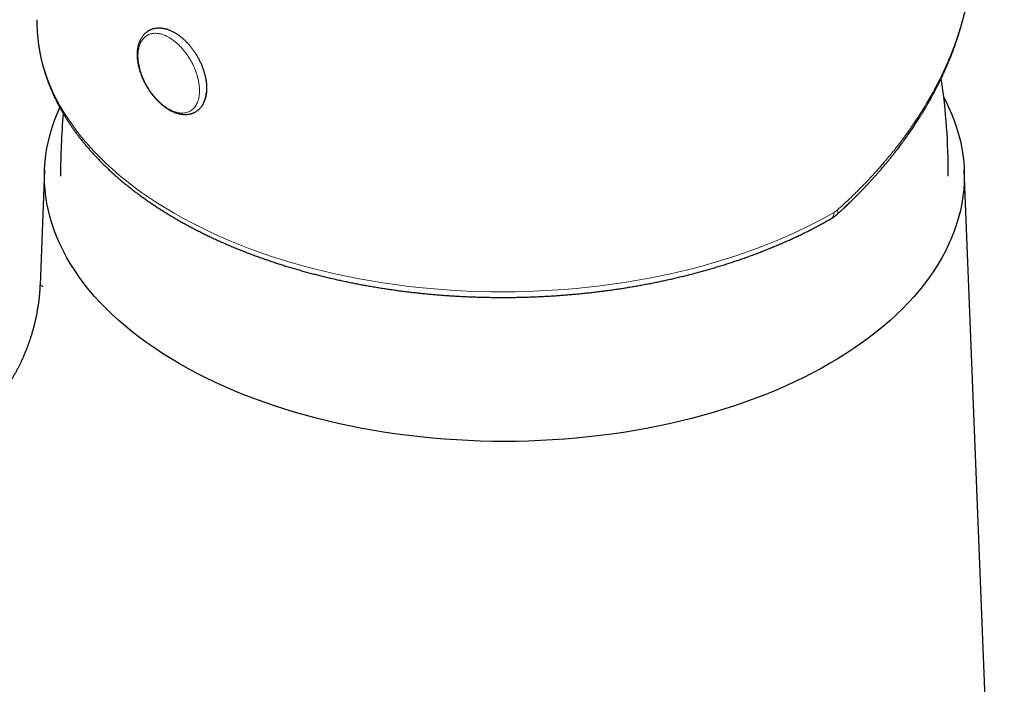
# Model space of a CAD drawing. Units: millimetres. Extents: x 8 to 767, y 12 to 516.
# Drawn here: x 691 to 752, y 188 to 229 of the extents above; entities that cross this region are included whole.
import ezdxf

# ---------------------------------------------------------------- set-up
doc = ezdxf.new("R2010")
doc.units = ezdxf.units.MM

msp = doc.modelspace()

# ---------------------------------------------------------------- linework, layer by layer
at = {"color": 7, "linetype": 'Continuous', "lineweight": 30}
for p, q in [((702.387, 224.134), (702.395, 224.135)), ((692.449, 219.785), (692.165, 212.639)), ((751.919, 157.312), (749.434, 219.785)), ((692.165, 212.639), (692.165, 212.64))]:
    msp.add_line(p, q, dxfattribs=at)
at = {"color": 8, "linetype": 'Continuous', "lineweight": 0, "flags": 128}
for points in [[(691.974, 229.077), (691.973, 228.906), (691.987, 228.467), (692.02, 228.028), (692.072, 227.59), (692.145, 227.154), (692.237, 226.718), (692.348, 226.284), (692.479, 225.852), (692.629, 225.422), (692.798, 224.995), (692.986, 224.57), (693.194, 224.149), (693.42, 223.73), (693.665, 223.316), (693.928, 222.905), (694.21, 222.499), (694.51, 222.097), (694.828, 221.699), (695.163, 221.307), (695.516, 220.92), (695.887, 220.539), (696.274, 220.163), (696.678, 219.794), (697.099, 219.43), (697.535, 219.074), (697.988, 218.724), (698.456, 218.381), (698.94, 218.045), (699.439, 217.717), (699.952, 217.397), (700.479, 217.084), (701.02, 216.78), (701.575, 216.484), (702.143, 216.196), (702.724, 215.917), (703.317, 215.647), (703.922, 215.387), (704.539, 215.135), (705.167, 214.893), (705.806, 214.661), (706.455, 214.438), (707.113, 214.225), (707.782, 214.023), (708.459, 213.83), (709.144, 213.648), (709.838, 213.477), (710.539, 213.316), (711.248, 213.165), (711.963, 213.026), (712.684, 212.897), (713.411, 212.779), (714.142, 212.673), (714.879, 212.577), (715.62, 212.493), (716.364, 212.42), (717.112, 212.358), (717.862, 212.308), (718.614, 212.268), (719.368, 212.241), (720.123, 212.224), (720.879, 212.22), (721.634, 212.226), (722.39, 212.244), (723.144, 212.274), (723.897, 212.314), (724.648, 212.367), (725.396, 212.43), (726.142, 212.505), (726.884, 212.591), (727.622, 212.688), (728.356, 212.796), (729.084, 212.916), (729.807, 213.046), (730.525, 213.187), (731.235, 213.339), (731.939, 213.502), (732.636, 213.675), (733.324, 213.859), (734.005, 214.053), (734.676, 214.257), (735.338, 214.471), (735.991, 214.695), (736.633, 214.929), (737.265, 215.172), (737.886, 215.425), (738.495, 215.687), (739.093, 215.958), (739.678, 216.239), (740.25, 216.527), (740.81, 216.825), (741.356, 217.13)], [(700.16, 227.975), (700.237, 227.929), (700.313, 227.879), (700.389, 227.827), (700.464, 227.771), (700.539, 227.712), (700.613, 227.649), (700.687, 227.584), (700.76, 227.516), (700.831, 227.444), (700.902, 227.371), (700.972, 227.294), (701.04, 227.216), (701.106, 227.134), (701.171, 227.051), (701.235, 226.966), (701.297, 226.878), (701.356, 226.789), (701.414, 226.699), (701.47, 226.606), (701.524, 226.513), (701.576, 226.418), (701.625, 226.322), (701.672, 226.225), (701.716, 226.128), (701.758, 226.03), (701.797, 225.931), (701.834, 225.832), (701.868, 225.733), (701.899, 225.635), (701.928, 225.536), (701.953, 225.438), (701.976, 225.34), (701.996, 225.243), (702.012, 225.147), (702.026, 225.051), (702.037, 224.957), (702.045, 224.864), (702.049, 224.773), (702.051, 224.683), (702.049, 224.595), (702.045, 224.509), (702.037, 224.425), (702.027, 224.343), (702.013, 224.263), (701.997, 224.185), (701.977, 224.111), (701.955, 224.038), (701.929, 223.969), (701.901, 223.902), (701.87, 223.839), (701.836, 223.778), (701.8, 223.721), (701.76, 223.667), (701.719, 223.616), (701.674, 223.569), (701.628, 223.525), (701.578, 223.485), (701.527, 223.448), (701.473, 223.415), (701.418, 223.386), (701.36, 223.361), (701.3, 223.339), (701.238, 223.322), (701.175, 223.308), (701.11, 223.298), (701.043, 223.293), (700.975, 223.291), (700.906, 223.293), (700.836, 223.299), (700.764, 223.309), (700.691, 223.323), (700.618, 223.341), (700.543, 223.363), (700.468, 223.388), (700.393, 223.418), (700.317, 223.451), (700.241, 223.488), (700.165, 223.528), (700.088, 223.572), (700.012, 223.62), (699.936, 223.671), (699.86, 223.725), (699.785, 223.783), (699.71, 223.844), (699.636, 223.907), (699.563, 223.974), (699.491, 224.044), (699.42, 224.116), (699.35, 224.191), (699.281, 224.269), (699.214, 224.349), (699.148, 224.431), (699.083, 224.516), (699.021, 224.602), (698.96, 224.69), (698.901, 224.78), (698.844, 224.872), (698.789, 224.965), (698.737, 225.059), (698.686, 225.154), (698.638, 225.251), (698.592, 225.348), (698.549, 225.446), (698.509, 225.544), (698.471, 225.643), (698.435, 225.741), (698.403, 225.84), (698.373, 225.939), (698.346, 226.038), (698.322, 226.136), (698.301, 226.233), (698.282, 226.33), (698.267, 226.425), (698.255, 226.52), (698.246, 226.614), (698.239, 226.706), (698.236, 226.796), (698.236, 226.885), (698.239, 226.973), (698.245, 227.058), (698.254, 227.141), (698.266, 227.222), (698.281, 227.301), (698.299, 227.377), (698.32, 227.45), (698.344, 227.521), (698.371, 227.589), (698.401, 227.654), (698.433, 227.716), (698.469, 227.775), (698.506, 227.831), (698.547, 227.883), (698.59, 227.933), (698.635, 227.978), (698.683, 228.02), (698.734, 228.058), (698.786, 228.093), (698.841, 228.124), (698.898, 228.151), (698.957, 228.175), (699.017, 228.194), (699.08, 228.21), (699.144, 228.221), (699.21, 228.229), (699.277, 228.233), (699.346, 228.233), (699.416, 228.229), (699.487, 228.221), (699.559, 228.209), (699.632, 228.193), (699.706, 228.173), (699.781, 228.149), (699.856, 228.122), (699.932, 228.091), (700.008, 228.056), (700.084, 228.017), (700.16, 227.975)]]:
    msp.add_lwpolyline(points, dxfattribs=at)
at = {"color": 7, "linetype": 'Continuous', "lineweight": 30, "flags": 128}
msp.add_lwpolyline([(748.171, 224.265), (748.268, 224.08), (748.47, 223.665), (748.654, 223.248), (748.819, 222.828), (748.964, 222.405), (749.09, 221.981), (749.198, 221.555), (749.285, 221.127), (749.353, 220.698), (749.402, 220.268), (749.432, 219.838), (749.441, 219.407), (749.432, 218.976), (749.402, 218.546), (749.353, 218.116), (749.285, 217.687), (749.198, 217.26), (749.09, 216.833), (748.964, 216.409), (748.819, 215.986), (748.654, 215.566), (748.47, 215.149), (748.268, 214.734), (748.046, 214.323), (747.807, 213.915), (747.548, 213.511), (747.272, 213.111), (746.977, 212.715), (746.665, 212.324), (746.335, 211.938), (745.988, 211.557), (745.623, 211.181), (745.242, 210.811), (744.843, 210.446), (744.429, 210.088), (743.998, 209.737), (743.552, 209.391), (743.09, 209.053), (742.613, 208.722), (742.121, 208.398), (741.615, 208.082), (741.094, 207.773), (740.56, 207.473), (740.012, 207.18), (739.451, 206.896), (738.877, 206.621), (738.291, 206.354), (737.693, 206.097), (737.084, 205.848), (736.464, 205.609), (735.833, 205.379), (735.191, 205.159), (734.541, 204.948), (733.88, 204.748), (733.211, 204.557), (732.533, 204.377), (731.848, 204.207), (731.155, 204.047), (730.455, 203.898), (729.749, 203.76), (729.036, 203.632), (728.318, 203.515), (727.595, 203.409), (726.867, 203.314), (726.135, 203.23), (725.4, 203.157), (724.662, 203.095), (723.921, 203.045), (723.178, 203.005), (722.433, 202.977), (721.688, 202.96), (720.942, 202.955), (720.196, 202.96), (719.45, 202.977), (718.706, 203.005), (717.963, 203.045), (717.222, 203.095), (716.483, 203.157), (715.748, 203.23), (715.016, 203.314), (714.288, 203.409), (713.565, 203.515), (712.847, 203.632), (712.135, 203.76), (711.428, 203.898), (710.728, 204.047), (710.035, 204.207), (709.35, 204.377), (708.672, 204.557), (708.003, 204.748), (707.343, 204.948), (706.692, 205.159), (706.051, 205.379), (705.42, 205.609), (704.799, 205.848), (704.19, 206.097), (703.592, 206.354), (703.006, 206.621), (702.433, 206.896), (701.872, 207.18), (701.324, 207.473), (700.789, 207.773), (700.269, 208.082), (699.762, 208.398), (699.27, 208.722), (698.793, 209.053), (698.331, 209.391), (697.885, 209.737), (697.454, 210.088), (697.04, 210.446), (696.642, 210.811), (696.26, 211.181), (695.896, 211.557), (695.548, 211.938), (695.218, 212.324), (694.906, 212.715), (694.611, 213.111), (694.335, 213.511), (694.077, 213.915), (693.837, 214.323), (693.615, 214.734), (693.413, 215.149), (693.229, 215.566), (693.065, 215.986), (692.919, 216.409), (692.793, 216.833), (692.686, 217.26), (692.598, 217.687), (692.53, 218.116), (692.481, 218.546), (692.452, 218.976), (692.442, 219.407), (692.452, 219.838), (692.481, 220.268), (692.53, 220.698), (692.598, 221.127), (692.686, 221.555), (692.793, 221.981), (692.919, 222.405), (693.065, 222.828), (693.229, 223.248), (693.396, 223.628)], dxfattribs=at)
at = {"color": 7, "linetype": 'Continuous', "lineweight": 30}
for centre, radius, start, end in [((708.892, 219.623), 39.55, 359.66126, 8.46286), ((733.307, 219.618), 39.866, 174.76041, 180.32811)]:
    msp.add_arc(centre, radius, start, end, dxfattribs=at)
for points, knots in [([(671.974, 228.106), (672.09, 228.138), (672.32, 228.202), (672.66, 228.296), (672.991, 228.388), (673.312, 228.476), (673.6, 228.555), (673.857, 228.626), (674.083, 228.688), (674.301, 228.748), (674.512, 228.805), (674.721, 228.862), (674.928, 228.918), (675.133, 228.974), (675.327, 229.026), (675.511, 229.076), (675.685, 229.123), (675.849, 229.167), (676.002, 229.208), (676.145, 229.246), (676.278, 229.282), (676.401, 229.315), (676.514, 229.345), (676.616, 229.373), (676.709, 229.397), (676.792, 229.419), (676.863, 229.438), (676.924, 229.454), (676.974, 229.468), (677.019, 229.48), (677.061, 229.491), (677.102, 229.502), (677.149, 229.514), (677.202, 229.528), (677.262, 229.544), (677.326, 229.561), (677.392, 229.578), (677.462, 229.597), (677.536, 229.616), (677.616, 229.638), (677.715, 229.664), (677.832, 229.695), (677.971, 229.731), (678.122, 229.771), (678.286, 229.813), (678.459, 229.859), (678.638, 229.905), (678.865, 229.965), (679.137, 230.035), (679.451, 230.116), (679.784, 230.202), (680.136, 230.292), (680.504, 230.386), (680.814, 230.465), (681.067, 230.529), (681.265, 230.58), (681.457, 230.628), (681.64, 230.674), (681.813, 230.718), (681.977, 230.759), (682.131, 230.797), (682.274, 230.833), (682.406, 230.866), (682.528, 230.897), (682.632, 230.923), (682.721, 230.945), (682.797, 230.964), (682.872, 230.982), (682.949, 231.001), (683.031, 231.022), (683.124, 231.044), (683.23, 231.071), (683.35, 231.101), (683.486, 231.134), (683.634, 231.171), (683.795, 231.21), (683.974, 231.254), (684.172, 231.302), (684.382, 231.354), (684.592, 231.405), (684.8, 231.455), (685.004, 231.505), (685.206, 231.554), (685.406, 231.602), (685.623, 231.655), (685.859, 231.711), (686.112, 231.772), (686.36, 231.831), (686.603, 231.889), (686.84, 231.946), (687.066, 231.999), (687.278, 232.049), (687.476, 232.096), (687.664, 232.14), (687.842, 232.182), (687.992, 232.217), (688.116, 232.246), (688.217, 232.27), (688.313, 232.292), (688.403, 232.313), (688.481, 232.331), (688.546, 232.347), (688.601, 232.359), (688.652, 232.371), (688.703, 232.383), (688.762, 232.397), (688.832, 232.413), (688.914, 232.432), (689.007, 232.454), (689.109, 232.477), (689.222, 232.503), (689.344, 232.531), (689.477, 232.562), (689.627, 232.596), (689.794, 232.635), (689.973, 232.675), (690.151, 232.716), (690.326, 232.756), (690.496, 232.794), (690.663, 232.832), (690.844, 232.873), (691.04, 232.917), (691.249, 232.964), (691.451, 233.009), (691.646, 233.052), (691.834, 233.094), (692.018, 233.134), (692.199, 233.174), (692.378, 233.213), (692.535, 233.248), (692.671, 233.278), (692.786, 233.303), (692.9, 233.328), (693.01, 233.352), (693.114, 233.374), (693.205, 233.394), (693.284, 233.411), (693.351, 233.426), (693.42, 233.44), (693.488, 233.455), (693.56, 233.471), (693.633, 233.486), (693.713, 233.504), (693.822, 233.527), (693.96, 233.557), (694.128, 233.593), (694.305, 233.631), (694.591, 233.692), (694.98, 233.775), (695.465, 233.877), (695.94, 233.977), (696.404, 234.074), (696.775, 234.152), (697.057, 234.21), (697.251, 234.25), (697.442, 234.29), (697.626, 234.327), (697.8, 234.363), (697.962, 234.396), (698.112, 234.427), (698.252, 234.456), (698.381, 234.482), (698.497, 234.505), (698.603, 234.527), (698.698, 234.546), (698.785, 234.564), (698.861, 234.579), (698.924, 234.592), (698.974, 234.602), (699.016, 234.61), (699.059, 234.619), (699.108, 234.629), (699.168, 234.641), (699.228, 234.653), (699.286, 234.665), (699.342, 234.676), (699.406, 234.689), (699.478, 234.703), (699.559, 234.719), (699.647, 234.737), (699.741, 234.755), (699.841, 234.775), (699.95, 234.797), (700.066, 234.82), (700.193, 234.845), (700.331, 234.872), (700.48, 234.902), (700.638, 234.932), (700.805, 234.965), (700.98, 234.999), (701.161, 235.034), (701.346, 235.07), (701.536, 235.107), (701.729, 235.144), (701.858, 235.169), (701.922, 235.181)], [0, 0, 0, 0, 0.011321, 0.022421, 0.033233, 0.043708, 0.053809, 0.061465, 0.068866, 0.076004, 0.082876, 0.089477, 0.096524, 0.103231, 0.109599, 0.115628, 0.121319, 0.126674, 0.131695, 0.136383, 0.140745, 0.144776, 0.148478, 0.151852, 0.154899, 0.157621, 0.160017, 0.161928, 0.163567, 0.164977, 0.166346, 0.167696, 0.169027, 0.170988, 0.172907, 0.174907, 0.177296, 0.179455, 0.181862, 0.184517, 0.18742, 0.191559, 0.196116, 0.201091, 0.206483, 0.212293, 0.218247, 0.224128, 0.234722, 0.245077, 0.255194, 0.267729, 0.279878, 0.291635, 0.298375, 0.304972, 0.311323, 0.317334, 0.323118, 0.328547, 0.333625, 0.338351, 0.342728, 0.346756, 0.350495, 0.353079, 0.355602, 0.358063, 0.360506, 0.363226, 0.366278, 0.369663, 0.373771, 0.378282, 0.383195, 0.388511, 0.394231, 0.401091, 0.408164, 0.415149, 0.422044, 0.428851, 0.435569, 0.442198, 0.448737, 0.457317, 0.465737, 0.473995, 0.482093, 0.490029, 0.497749, 0.504693, 0.511302, 0.517577, 0.523518, 0.529124, 0.53264, 0.536011, 0.539236, 0.542269, 0.545037, 0.547027, 0.548854, 0.550517, 0.552138, 0.554018, 0.556436, 0.559194, 0.56229, 0.565725, 0.569498, 0.57361, 0.57806, 0.582848, 0.588735, 0.594865, 0.600865, 0.606728, 0.612455, 0.618046, 0.623501, 0.630783, 0.637811, 0.644587, 0.651106, 0.657478, 0.663616, 0.669687, 0.675713, 0.681691, 0.685581, 0.689449, 0.693298, 0.697095, 0.700622, 0.703835, 0.706292, 0.708527, 0.710693, 0.713209, 0.715449, 0.71792, 0.720622, 0.723522, 0.72893, 0.734617, 0.740583, 0.746828, 0.763563, 0.779969, 0.796043, 0.81178, 0.827179, 0.833848, 0.840452, 0.846992, 0.853299, 0.859238, 0.864715, 0.869838, 0.874607, 0.879022, 0.882944, 0.886537, 0.8898, 0.892734, 0.895338, 0.897613, 0.899169, 0.900521, 0.901856, 0.903539, 0.90558, 0.90798, 0.909694, 0.911572, 0.913732, 0.916195, 0.91896, 0.922028, 0.925198, 0.928637, 0.932346, 0.936324, 0.940572, 0.945372, 0.950477, 0.955885, 0.961597, 0.967614, 0.973935, 0.980175, 0.986686, 0.993468, 1, 1, 1, 1]), ([(741.552, 217.017), (741.57, 217.033), (741.604, 217.063), (741.65, 217.105), (741.688, 217.141), (741.722, 217.172), (741.754, 217.201), (741.788, 217.232), (741.824, 217.266), (741.878, 217.316), (741.953, 217.386), (742.051, 217.477), (742.154, 217.575), (742.262, 217.678), (742.371, 217.783), (742.481, 217.89), (742.589, 217.996), (742.693, 218.099), (742.811, 218.217), (742.941, 218.349), (743.082, 218.494), (743.216, 218.633), (743.343, 218.766), (743.467, 218.899), (743.593, 219.034), (743.722, 219.175), (743.855, 219.322), (743.992, 219.475), (744.134, 219.636), (744.256, 219.776), (744.357, 219.894), (744.434, 219.985), (744.509, 220.074), (744.578, 220.156), (744.641, 220.232), (744.7, 220.304), (744.755, 220.371), (744.806, 220.433), (744.847, 220.484), (744.88, 220.525), (744.905, 220.556), (744.926, 220.582), (744.946, 220.607), (744.971, 220.638), (745.004, 220.68), (745.048, 220.735), (745.102, 220.804), (745.165, 220.884), (745.235, 220.974), (745.313, 221.075), (745.398, 221.187), (745.488, 221.307), (745.583, 221.435), (745.699, 221.592), (745.833, 221.778), (745.988, 221.996), (746.145, 222.223), (746.305, 222.46), (746.468, 222.706), (746.593, 222.899), (746.679, 223.036), (746.727, 223.112), (746.77, 223.182), (746.809, 223.245), (746.844, 223.3), (746.873, 223.349), (746.899, 223.391), (746.92, 223.427), (746.94, 223.458), (746.957, 223.487), (746.973, 223.514), (746.994, 223.548), (747.021, 223.594), (747.056, 223.653), (747.096, 223.721), (747.141, 223.799), (747.191, 223.886), (747.258, 224.001), (747.338, 224.144), (747.431, 224.312), (747.523, 224.481), (747.614, 224.653), (747.704, 224.826), (747.794, 225), (747.867, 225.147), (747.926, 225.268), (747.971, 225.36), (748.016, 225.453), (748.059, 225.544), (748.099, 225.629), (748.134, 225.704), (748.164, 225.769), (748.189, 225.823), (748.21, 225.87), (748.227, 225.908), (748.239, 225.936), (748.248, 225.955), (748.254, 225.969), (748.262, 225.987), (748.273, 226.011), (748.287, 226.043), (748.304, 226.081), (748.328, 226.137), (748.36, 226.21), (748.4, 226.302), (748.444, 226.407), (748.492, 226.523), (748.544, 226.649), (748.596, 226.778), (748.646, 226.905), (748.695, 227.032), (748.745, 227.164), (748.796, 227.302), (748.848, 227.446), (748.899, 227.588), (748.942, 227.713), (748.978, 227.819), (749.006, 227.903), (749.03, 227.978), (749.052, 228.044), (749.07, 228.1), (749.084, 228.146), (749.097, 228.186), (749.109, 228.224), (749.122, 228.267), (749.139, 228.32), (749.158, 228.384), (749.18, 228.458), (749.204, 228.538), (749.229, 228.623), (749.254, 228.71), (749.279, 228.8), (749.304, 228.89), (749.328, 228.979), (749.352, 229.068), (749.388, 229.206), (749.434, 229.393), (749.48, 229.586), (749.514, 229.733), (749.536, 229.837), (749.557, 229.934), (749.576, 230.023), (749.592, 230.1), (749.605, 230.166), (749.616, 230.222), (749.624, 230.267), (749.631, 230.303), (749.638, 230.34), (749.647, 230.386), (749.658, 230.447), (749.671, 230.519), (749.686, 230.6), (749.701, 230.69), (749.721, 230.815), (749.746, 230.972), (749.773, 231.156), (749.798, 231.34), (749.817, 231.499), (749.833, 231.634), (749.844, 231.741), (749.854, 231.84), (749.863, 231.929), (749.869, 232), (749.874, 232.053), (749.877, 232.09), (749.88, 232.12), (749.882, 232.143), (749.883, 232.164), (749.885, 232.19), (749.888, 232.224), (749.891, 232.27), (749.895, 232.324), (749.9, 232.388), (749.904, 232.461), (749.909, 232.545), (749.914, 232.638), (749.919, 232.74), (749.924, 232.848), (749.928, 232.957), (749.931, 233.067), (749.933, 233.175), (749.934, 233.28), (749.935, 233.376), (749.935, 233.463), (749.935, 233.542), (749.935, 233.61), (749.934, 233.67), (749.933, 233.721), (749.932, 233.772), (749.931, 233.833), (749.93, 233.879), (749.93, 233.904)], [0, 0, 0, 0, 0.003334, 0.006203, 0.008606, 0.01057, 0.012529, 0.014639, 0.0169, 0.019311, 0.024852, 0.031054, 0.037918, 0.044606, 0.05179, 0.058973, 0.065983, 0.07282, 0.079486, 0.089353, 0.098817, 0.107876, 0.116531, 0.124873, 0.133538, 0.142649, 0.152009, 0.161796, 0.172012, 0.182655, 0.188401, 0.19426, 0.199886, 0.205055, 0.209769, 0.214025, 0.21853, 0.222378, 0.225568, 0.228102, 0.229998, 0.231324, 0.232849, 0.234757, 0.237048, 0.240645, 0.244904, 0.249827, 0.255414, 0.261663, 0.268447, 0.275871, 0.283739, 0.291827, 0.304499, 0.317674, 0.331352, 0.345533, 0.360217, 0.375405, 0.380076, 0.384655, 0.388813, 0.392535, 0.395821, 0.398672, 0.401086, 0.403239, 0.405057, 0.406717, 0.408234, 0.409888, 0.412804, 0.416266, 0.420274, 0.424828, 0.429927, 0.435572, 0.445148, 0.454977, 0.464872, 0.474832, 0.484858, 0.494949, 0.505106, 0.51043, 0.515771, 0.52113, 0.526477, 0.531408, 0.535793, 0.539428, 0.542578, 0.545242, 0.547422, 0.549116, 0.550029, 0.550708, 0.551624, 0.553006, 0.554855, 0.557143, 0.559614, 0.564461, 0.569717, 0.575381, 0.582313, 0.58967, 0.597002, 0.604259, 0.611441, 0.618548, 0.626827, 0.635001, 0.64307, 0.650996, 0.656292, 0.661057, 0.665291, 0.668993, 0.672164, 0.674803, 0.676911, 0.67882, 0.681257, 0.684247, 0.687836, 0.692024, 0.696811, 0.70139, 0.706401, 0.711524, 0.716607, 0.721649, 0.726652, 0.731614, 0.745052, 0.758185, 0.764148, 0.770045, 0.775632, 0.780613, 0.784986, 0.788689, 0.791807, 0.794338, 0.796284, 0.79797, 0.800584, 0.804128, 0.808198, 0.812764, 0.817824, 0.82338, 0.833854, 0.844277, 0.854593, 0.864801, 0.871162, 0.877282, 0.882871, 0.887925, 0.892445, 0.894876, 0.897048, 0.898757, 0.89999, 0.900979, 0.902316, 0.904375, 0.906956, 0.910061, 0.913688, 0.917928, 0.922713, 0.928042, 0.933916, 0.940325, 0.946707, 0.95272, 0.959268, 0.965312, 0.970854, 0.975893, 0.98043, 0.984463, 0.987805, 0.9907, 0.993394, 0.996476, 1, 1, 1, 1]), ([(691.974, 229.074), (691.974, 229.037), (691.972, 228.934), (691.975, 228.764), (691.981, 228.563), (691.991, 228.363), (692.004, 228.163), (692.022, 227.964), (692.044, 227.764), (692.069, 227.564), (692.098, 227.365), (692.132, 227.166), (692.169, 226.967), (692.209, 226.769), (692.254, 226.57), (692.303, 226.372), (692.355, 226.175), (692.412, 225.977), (692.472, 225.781), (692.536, 225.584), (692.604, 225.388), (692.675, 225.193), (692.751, 224.997), (692.83, 224.803), (692.913, 224.609), (693, 224.416), (693.091, 224.223), (693.185, 224.031), (693.283, 223.839), (693.385, 223.648), (693.491, 223.458), (693.601, 223.269), (693.714, 223.08), (693.831, 222.892), (693.952, 222.705), (694.076, 222.519), (694.204, 222.334), (694.336, 222.15), (694.471, 221.966), (694.61, 221.784), (694.752, 221.603), (694.898, 221.422), (695.048, 221.243), (695.201, 221.065), (695.358, 220.888), (695.518, 220.712), (695.681, 220.537), (695.848, 220.363), (696.019, 220.191), (696.193, 220.02), (696.37, 219.85), (696.55, 219.681), (696.734, 219.514), (696.921, 219.348), (697.111, 219.183), (697.305, 219.02), (697.502, 218.858), (697.702, 218.698), (697.905, 218.539), (698.111, 218.381), (698.32, 218.225), (698.532, 218.071), (698.747, 217.918), (698.966, 217.766), (699.187, 217.617), (699.411, 217.468), (699.638, 217.322), (699.867, 217.177), (700.1, 217.033), (700.335, 216.891), (700.574, 216.751), (700.815, 216.613), (701.058, 216.476), (701.304, 216.341), (701.553, 216.208), (701.804, 216.077), (702.058, 215.947), (702.315, 215.819), (702.574, 215.693), (702.835, 215.569), (703.099, 215.446), (703.365, 215.326), (703.634, 215.207), (703.904, 215.09), (704.177, 214.976), (704.453, 214.863), (704.73, 214.751), (705.01, 214.642), (705.292, 214.535), (705.575, 214.43), (705.861, 214.327), (706.149, 214.225), (706.439, 214.126), (706.73, 214.029), (707.024, 213.934), (707.319, 213.84), (707.617, 213.749), (707.916, 213.66), (708.216, 213.573), (708.519, 213.488), (708.823, 213.405), (709.129, 213.324), (709.436, 213.246), (709.744, 213.169), (710.055, 213.095), (710.366, 213.022), (710.679, 212.952), (710.994, 212.884), (711.31, 212.818), (711.627, 212.754), (711.945, 212.693), (712.264, 212.634), (712.585, 212.576), (712.907, 212.521), (713.229, 212.469), (713.553, 212.418), (713.878, 212.37), (714.204, 212.323), (714.53, 212.28), (714.858, 212.238), (715.186, 212.198), (715.515, 212.161), (715.845, 212.126), (716.175, 212.093), (716.506, 212.063), (716.838, 212.035), (717.17, 212.009), (717.503, 211.985), (717.836, 211.964), (718.17, 211.944), (718.504, 211.927), (718.838, 211.913), (719.173, 211.9), (719.507, 211.89), (719.842, 211.882), (720.178, 211.877), (720.513, 211.874), (720.848, 211.873), (721.184, 211.874), (721.519, 211.877), (721.854, 211.883), (722.19, 211.891), (722.525, 211.902), (722.859, 211.914), (723.194, 211.929), (723.528, 211.947), (723.862, 211.966), (724.196, 211.988), (724.529, 212.012), (724.862, 212.038), (725.194, 212.067), (725.526, 212.097), (725.857, 212.13), (726.187, 212.166), (726.517, 212.203), (726.846, 212.243), (727.174, 212.285), (727.502, 212.329), (727.828, 212.375), (728.154, 212.424), (728.479, 212.475), (728.802, 212.528), (729.125, 212.583), (729.447, 212.641), (729.767, 212.7), (730.087, 212.762), (730.405, 212.826), (730.722, 212.892), (731.038, 212.961), (731.352, 213.031), (731.665, 213.104), (731.977, 213.178), (732.287, 213.255), (732.596, 213.334), (732.903, 213.415), (733.208, 213.498), (733.512, 213.583), (733.815, 213.671), (734.115, 213.76), (734.414, 213.851), (734.712, 213.945), (735.007, 214.04), (735.301, 214.138), (735.592, 214.237), (735.882, 214.339), (736.17, 214.442), (736.456, 214.548), (736.739, 214.655), (737.021, 214.764), (737.301, 214.876), (737.578, 214.989), (737.853, 215.104), (738.126, 215.221), (738.397, 215.34), (738.665, 215.46), (738.932, 215.583), (739.195, 215.707), (739.457, 215.833), (739.716, 215.961), (739.972, 216.091), (740.226, 216.223), (740.477, 216.356), (740.726, 216.491), (740.965, 216.624), (741.12, 216.713), (741.194, 216.755)], [0, 0, 0, 0, 0.0026623, 0.0074879, 0.0123134, 0.0171391, 0.0219652, 0.026792, 0.0316198, 0.036449, 0.0412797, 0.0461122, 0.0509468, 0.0557837, 0.0606232, 0.0654655, 0.0703107, 0.0751591, 0.0800107, 0.0848659, 0.0897246, 0.094587, 0.0994532, 0.1043232, 0.1091972, 0.1140751, 0.118957, 0.1238429, 0.1287328, 0.1336266, 0.1385243, 0.1434258, 0.1483311, 0.1532401, 0.1581528, 0.1630689, 0.1679884, 0.1729113, 0.1778373, 0.1827664, 0.1876984, 0.1926331, 0.1975706, 0.2025105, 0.2074529, 0.2123975, 0.2173442, 0.2222929, 0.2272435, 0.2321958, 0.2371497, 0.2421051, 0.2470618, 0.2520198, 0.256979, 0.2619391, 0.2669002, 0.2718622, 0.2768248, 0.2817882, 0.286752, 0.2917164, 0.2966812, 0.3016463, 0.3066117, 0.3115774, 0.3165431, 0.321509, 0.326475, 0.3314409, 0.3364067, 0.3413725, 0.3463381, 0.3513036, 0.3562689, 0.3612339, 0.3661987, 0.3711633, 0.3761275, 0.3810915, 0.3860551, 0.3910184, 0.3959813, 0.4009438, 0.405906, 0.4108678, 0.4158292, 0.4207903, 0.4257509, 0.4307111, 0.435671, 0.4406304, 0.4455894, 0.4505481, 0.4555063, 0.4604641, 0.4654216, 0.4703787, 0.4753353, 0.4802917, 0.4852476, 0.4902032, 0.4951584, 0.5001132, 0.5050677, 0.5100219, 0.5149758, 0.5199293, 0.5248825, 0.5298354, 0.534788, 0.5397404, 0.5446924, 0.5496442, 0.5545957, 0.559547, 0.564498, 0.5694488, 0.5743994, 0.5793498, 0.5843, 0.58925, 0.5941998, 0.5991494, 0.6040989, 0.6090482, 0.6139975, 0.6189465, 0.6238955, 0.6288443, 0.6337931, 0.6387418, 0.6436904, 0.6486389, 0.6535874, 0.6585358, 0.6634843, 0.6684327, 0.673381, 0.6783294, 0.6832778, 0.6882262, 0.6931747, 0.6981231, 0.7030717, 0.7080203, 0.7129689, 0.7179177, 0.7228665, 0.7278154, 0.7327645, 0.7377137, 0.742663, 0.7476125, 0.7525621, 0.7575119, 0.7624618, 0.767412, 0.7723623, 0.7773129, 0.7822637, 0.7872147, 0.7921659, 0.7971174, 0.8020692, 0.8070212, 0.8119735, 0.8169261, 0.821879, 0.8268322, 0.8317857, 0.8367395, 0.8416937, 0.8466482, 0.851603, 0.8565582, 0.8615138, 0.8664698, 0.8714261, 0.8763828, 0.8813399, 0.8862974, 0.8912554, 0.8962137, 0.9011724, 0.9061315, 0.9110911, 0.9160511, 0.9210115, 0.9259723, 0.9309335, 0.9358952, 0.9408573, 0.9458197, 0.9507826, 0.9557459, 0.9607096, 0.9656736, 0.970638, 0.9756028, 0.9805679, 0.9855333, 0.9904991, 0.9954651, 1, 1, 1, 1]), ([(699.216, 224.32), (699.227, 224.306), (699.261, 224.265), (699.318, 224.199), (699.387, 224.123), (699.457, 224.05), (699.528, 223.978), (699.601, 223.91), (699.674, 223.843), (699.749, 223.78), (699.824, 223.719), (699.901, 223.661), (699.978, 223.606), (700.055, 223.554), (700.134, 223.505), (700.213, 223.459), (700.292, 223.417), (700.371, 223.378), (700.451, 223.342), (700.53, 223.31), (700.61, 223.281), (700.689, 223.256), (700.768, 223.235), (700.847, 223.218), (700.925, 223.205), (701.002, 223.195), (701.078, 223.189), (701.153, 223.187), (701.227, 223.189), (701.299, 223.195), (701.371, 223.204), (701.44, 223.218), (701.508, 223.234), (701.574, 223.255), (701.639, 223.279), (701.701, 223.306), (701.762, 223.337), (701.821, 223.371), (701.877, 223.408), (701.932, 223.449), (701.984, 223.493), (702.034, 223.54), (702.082, 223.59), (702.127, 223.643), (702.17, 223.699), (702.211, 223.758), (702.249, 223.82), (702.285, 223.885), (702.318, 223.953), (702.348, 224.023), (702.375, 224.096), (702.4, 224.172), (702.422, 224.25), (702.44, 224.33), (702.456, 224.413), (702.469, 224.497), (702.479, 224.583), (702.486, 224.671), (702.489, 224.761), (702.49, 224.852), (702.488, 224.944), (702.483, 225.037), (702.475, 225.132), (702.464, 225.227), (702.45, 225.323), (702.434, 225.42), (702.414, 225.517), (702.392, 225.615), (702.367, 225.712), (702.34, 225.81), (702.31, 225.908), (702.277, 226.006), (702.242, 226.104), (702.204, 226.201), (702.164, 226.298), (702.122, 226.395), (702.077, 226.49), (702.03, 226.585), (701.981, 226.679), (701.93, 226.772), (701.876, 226.864), (701.821, 226.954), (701.764, 227.043), (701.705, 227.131), (701.644, 227.217), (701.582, 227.301), (701.517, 227.383), (701.452, 227.464), (701.385, 227.542), (701.316, 227.618), (701.246, 227.692), (701.175, 227.764), (701.103, 227.833), (701.029, 227.9), (700.955, 227.964), (700.879, 228.025), (700.803, 228.084), (700.726, 228.139), (700.649, 228.192), (700.571, 228.241), (700.492, 228.287), (700.413, 228.331), (700.333, 228.37), (700.254, 228.406), (700.174, 228.439), (700.095, 228.468), (700.015, 228.494), (699.936, 228.515), (699.858, 228.533), (699.78, 228.547), (699.702, 228.557), (699.626, 228.564), (699.551, 228.566), (699.477, 228.565), (699.404, 228.56), (699.333, 228.551), (699.263, 228.539), (699.194, 228.522), (699.128, 228.503), (699.063, 228.479), (699, 228.453), (698.939, 228.422), (698.88, 228.389), (698.823, 228.352), (698.769, 228.312), (698.716, 228.268), (698.665, 228.222), (698.617, 228.172), (698.571, 228.12), (698.528, 228.064), (698.487, 228.005), (698.448, 227.944), (698.412, 227.879), (698.379, 227.812), (698.348, 227.742), (698.32, 227.67), (698.295, 227.594), (698.273, 227.517), (698.254, 227.437), (698.238, 227.355), (698.224, 227.271), (698.214, 227.185), (698.207, 227.097), (698.203, 227.008), (698.201, 226.917), (698.203, 226.825), (698.208, 226.732), (698.215, 226.638), (698.226, 226.542), (698.239, 226.446), (698.255, 226.35), (698.274, 226.253), (698.296, 226.155), (698.32, 226.057), (698.347, 225.959), (698.377, 225.861), (698.409, 225.764), (698.444, 225.666), (698.481, 225.568), (698.521, 225.471), (698.563, 225.375), (698.607, 225.279), (698.654, 225.184), (698.702, 225.09), (698.753, 224.997), (698.806, 224.905), (698.861, 224.814), (698.918, 224.725), (698.977, 224.637), (699.037, 224.551), (699.1, 224.467), (699.159, 224.39), (699.198, 224.341), (699.216, 224.32)], [0, 0, 0, 0, 0.003169, 0.009127, 0.015089, 0.021057, 0.027029, 0.033007, 0.038991, 0.044981, 0.050977, 0.05698, 0.062988, 0.069001, 0.07502, 0.081042, 0.087066, 0.09309, 0.099112, 0.105128, 0.111134, 0.117127, 0.123102, 0.129054, 0.134978, 0.14087, 0.146725, 0.15254, 0.158312, 0.164041, 0.169726, 0.175368, 0.180971, 0.186538, 0.192075, 0.197588, 0.203083, 0.208569, 0.21405, 0.219534, 0.225028, 0.230538, 0.236071, 0.241633, 0.247229, 0.252862, 0.258536, 0.264251, 0.270008, 0.275806, 0.281642, 0.287513, 0.293416, 0.299345, 0.305297, 0.311267, 0.317251, 0.323245, 0.329245, 0.335249, 0.341253, 0.347257, 0.353258, 0.359255, 0.365248, 0.371236, 0.377218, 0.383196, 0.389169, 0.395137, 0.4011, 0.407059, 0.413015, 0.418966, 0.424915, 0.430861, 0.436805, 0.442748, 0.448689, 0.45463, 0.460571, 0.466512, 0.472454, 0.478397, 0.484342, 0.490289, 0.49624, 0.502193, 0.508151, 0.514113, 0.520079, 0.526051, 0.532028, 0.538011, 0.544, 0.549995, 0.555996, 0.562003, 0.568016, 0.574034, 0.580055, 0.586079, 0.592104, 0.598126, 0.604143, 0.610151, 0.616147, 0.622125, 0.628081, 0.63401, 0.639907, 0.645769, 0.651591, 0.65737, 0.663106, 0.668797, 0.674447, 0.680056, 0.685628, 0.69117, 0.696686, 0.702184, 0.707671, 0.713153, 0.718636, 0.724127, 0.729634, 0.735163, 0.74072, 0.74631, 0.751937, 0.757604, 0.763312, 0.769063, 0.774854, 0.780684, 0.78655, 0.792447, 0.798373, 0.804321, 0.810289, 0.816271, 0.822263, 0.828262, 0.834265, 0.84027, 0.846274, 0.852275, 0.858273, 0.864267, 0.870255, 0.876239, 0.882218, 0.888191, 0.89416, 0.900124, 0.906084, 0.91204, 0.917992, 0.923941, 0.929888, 0.935832, 0.941775, 0.947716, 0.953657, 0.959598, 0.965539, 0.971481, 0.977424, 0.983368, 0.989315, 0.995265, 1, 1, 1, 1]), ([(702.161, 223.688), (702.162, 223.689), (702.179, 223.709), (702.211, 223.752), (702.256, 223.821), (702.301, 223.901), (702.347, 223.998), (702.388, 224.107), (702.422, 224.223), (702.442, 224.311), (702.452, 224.372), (702.458, 224.406), (702.463, 224.439), (702.467, 224.472), (702.47, 224.503), (702.472, 224.525), (702.473, 224.537), (702.473, 224.539)], [0, 0, 0, 0, 0.0069636, 0.0943109, 0.1908471, 0.296572, 0.4114851, 0.5519056, 0.6802097, 0.7963969, 0.8327976, 0.8678238, 0.9014758, 0.9337533, 0.9646565, 0.9941855, 1, 1, 1, 1]), ([(702.434, 224.304), (702.435, 224.304), (702.437, 224.303), (702.438, 224.303), (702.439, 224.303)], [0, 0, 0, 0, 0.839113, 1, 1, 1, 1]), ([(741.2, 216.759), (741.215, 216.767), (741.244, 216.784), (741.284, 216.81), (741.317, 216.831), (741.341, 216.848), (741.361, 216.862), (741.378, 216.875), (741.396, 216.888), (741.415, 216.903), (741.44, 216.922), (741.471, 216.947), (741.51, 216.979), (741.537, 217.004), (741.552, 217.017)], [0, 0, 0, 0, 0.121138, 0.234949, 0.325149, 0.391962, 0.440799, 0.489485, 0.539478, 0.591398, 0.659869, 0.750931, 0.86439, 1, 1, 1, 1]), ([(692.165, 212.64), (692.164, 212.615), (692.162, 212.564), (692.158, 212.492), (692.155, 212.432), (692.152, 212.387), (692.15, 212.355), (692.149, 212.332), (692.148, 212.313), (692.146, 212.295), (692.145, 212.277), (692.143, 212.243), (692.139, 212.193), (692.133, 212.118), (692.125, 212.028), (692.115, 211.925), (692.1, 211.783), (692.078, 211.601), (692.047, 211.376), (692.016, 211.181), (691.989, 211.023), (691.969, 210.912), (691.95, 210.814), (691.932, 210.728), (691.917, 210.655), (691.904, 210.592), (691.892, 210.538), (691.881, 210.486), (691.867, 210.428), (691.852, 210.361), (691.832, 210.279), (691.808, 210.181), (691.78, 210.071), (691.749, 209.956), (691.717, 209.839), (691.684, 209.723), (691.649, 209.607), (691.616, 209.5), (691.584, 209.4), (691.555, 209.311), (691.527, 209.227), (691.502, 209.152), (691.48, 209.089), (691.461, 209.037), (691.442, 208.983), (691.419, 208.919), (691.39, 208.841), (691.357, 208.755), (691.318, 208.655), (691.273, 208.541), (691.22, 208.412), (691.163, 208.277), (691.102, 208.138), (691.037, 207.995), (690.966, 207.844), (690.888, 207.683), (690.803, 207.514), (690.711, 207.337), (690.612, 207.154), (690.503, 206.963), (690.37, 206.736), (690.213, 206.482), (690.032, 206.208), (689.851, 205.946), (689.668, 205.697), (689.482, 205.455), (689.294, 205.222), (689.102, 204.997), (688.913, 204.784), (688.727, 204.584), (688.544, 204.395), (688.388, 204.242), (688.26, 204.119), (688.158, 204.023), (688.06, 203.934), (687.968, 203.851), (687.884, 203.777), (687.809, 203.712), (687.744, 203.657), (687.695, 203.616), (687.66, 203.587), (687.637, 203.568), (687.617, 203.551), (687.598, 203.536), (687.577, 203.518), (687.548, 203.495), (687.51, 203.464), (687.462, 203.426), (687.408, 203.383), (687.346, 203.334), (687.276, 203.28), (687.198, 203.221), (687.117, 203.16), (687.033, 203.099), (686.949, 203.038), (686.865, 202.979), (686.781, 202.92), (686.697, 202.863), (686.613, 202.807), (686.53, 202.752), (686.45, 202.7), (686.377, 202.654), (686.313, 202.614), (686.263, 202.583), (686.223, 202.559), (686.19, 202.539), (686.154, 202.517), (686.112, 202.491), (686.061, 202.462), (686.005, 202.429), (685.949, 202.396), (685.896, 202.366), (685.846, 202.338), (685.794, 202.309), (685.742, 202.28), (685.688, 202.251), (685.637, 202.224), (685.591, 202.199), (685.553, 202.179), (685.524, 202.164), (685.498, 202.151), (685.47, 202.136), (685.436, 202.118), (685.395, 202.098), (685.353, 202.077), (685.308, 202.054), (685.247, 202.024), (685.171, 201.988), (685.084, 201.947), (685.004, 201.91), (684.933, 201.878), (684.872, 201.85), (684.819, 201.827), (684.781, 201.811), (684.755, 201.8), (684.737, 201.792), (684.716, 201.783), (684.687, 201.771), (684.651, 201.756), (684.609, 201.738), (684.56, 201.718), (684.506, 201.697), (684.448, 201.674), (684.391, 201.651), (684.344, 201.633), (684.306, 201.619), (684.278, 201.608), (684.254, 201.6), (684.233, 201.592), (684.21, 201.583), (684.181, 201.573), (684.143, 201.559), (684.1, 201.544), (684.056, 201.528), (684.01, 201.512), (683.964, 201.497), (683.917, 201.481), (683.874, 201.467), (683.834, 201.454), (683.791, 201.44), (683.748, 201.427), (683.706, 201.413), (683.666, 201.401), (683.624, 201.388), (683.582, 201.376), (683.541, 201.364), (683.5, 201.352), (683.453, 201.339), (683.401, 201.325), (683.348, 201.31), (683.301, 201.298), (683.258, 201.287), (683.219, 201.277), (683.185, 201.268), (683.153, 201.261), (683.121, 201.253), (683.087, 201.245), (683.054, 201.237), (683.022, 201.23), (682.989, 201.222), (682.958, 201.215), (682.93, 201.209), (682.903, 201.203), (682.873, 201.197), (682.843, 201.191), (682.816, 201.185), (682.789, 201.18), (682.763, 201.175), (682.737, 201.17), (682.716, 201.166), (682.696, 201.162), (682.664, 201.156), (682.623, 201.149), (682.571, 201.14), (682.522, 201.132), (682.468, 201.123), (682.42, 201.116), (682.378, 201.11), (682.344, 201.106), (682.318, 201.102), (682.299, 201.1), (682.285, 201.098), (682.27, 201.096), (682.255, 201.094), (682.241, 201.093), (682.23, 201.091), (682.22, 201.09), (682.208, 201.089), (682.195, 201.087), (682.179, 201.086), (682.163, 201.084), (682.149, 201.083), (682.138, 201.082), (682.13, 201.081), (682.123, 201.08), (682.116, 201.08), (682.109, 201.079), (682.099, 201.078), (682.089, 201.077), (682.08, 201.076), (682.072, 201.076), (682.065, 201.075), (682.061, 201.075), (682.058, 201.074)], [0, 0, 0, 0, 0.004467, 0.008954, 0.012614, 0.015055, 0.01691, 0.018176, 0.019111, 0.020105, 0.021163, 0.022286, 0.025706, 0.029612, 0.034896, 0.040793, 0.046955, 0.058521, 0.07081, 0.083827, 0.090472, 0.096509, 0.101858, 0.106518, 0.110489, 0.113788, 0.116586, 0.119231, 0.122248, 0.125882, 0.130134, 0.135534, 0.141644, 0.147922, 0.154198, 0.16047, 0.166741, 0.17301, 0.177936, 0.182862, 0.187552, 0.191621, 0.195065, 0.197883, 0.200077, 0.203989, 0.208231, 0.21288, 0.2182, 0.224548, 0.231688, 0.23962, 0.247034, 0.255028, 0.263603, 0.272757, 0.282493, 0.292619, 0.303306, 0.314553, 0.32636, 0.343659, 0.360492, 0.376831, 0.392677, 0.408029, 0.423773, 0.438963, 0.453601, 0.467685, 0.481218, 0.494199, 0.50159, 0.508791, 0.515788, 0.522256, 0.528051, 0.533174, 0.537624, 0.541401, 0.543137, 0.544683, 0.546038, 0.547204, 0.548543, 0.550355, 0.553067, 0.55628, 0.559979, 0.564168, 0.568948, 0.574238, 0.579888, 0.585525, 0.591132, 0.596709, 0.602257, 0.607774, 0.613261, 0.618719, 0.62408, 0.628863, 0.632974, 0.636412, 0.638642, 0.640572, 0.642878, 0.645672, 0.648952, 0.652695, 0.65663, 0.659833, 0.663107, 0.666451, 0.669867, 0.673354, 0.676816, 0.67983, 0.682347, 0.684151, 0.685577, 0.68731, 0.689818, 0.692332, 0.695285, 0.698257, 0.701132, 0.707425, 0.713197, 0.718447, 0.723175, 0.727305, 0.73078, 0.733599, 0.734891, 0.73598, 0.737325, 0.739258, 0.741779, 0.744773, 0.747781, 0.751865, 0.755891, 0.759857, 0.763639, 0.765849, 0.767794, 0.769476, 0.770895, 0.772413, 0.774353, 0.777178, 0.780487, 0.78369, 0.786693, 0.790493, 0.793926, 0.797086, 0.799997, 0.803099, 0.806742, 0.809804, 0.812933, 0.816156, 0.819559, 0.822973, 0.825917, 0.829543, 0.834311, 0.838953, 0.842791, 0.846456, 0.850052, 0.852946, 0.855514, 0.858514, 0.8618, 0.86475, 0.867657, 0.870952, 0.874147, 0.876679, 0.879132, 0.882324, 0.885633, 0.888235, 0.890785, 0.894103, 0.896835, 0.899116, 0.901029, 0.903283, 0.910197, 0.91491, 0.922155, 0.928258, 0.936221, 0.941223, 0.94627, 0.951153, 0.953161, 0.955387, 0.957901, 0.960632, 0.962986, 0.964833, 0.966447, 0.968299, 0.970868, 0.974055, 0.97711, 0.979877, 0.982281, 0.983887, 0.985245, 0.986523, 0.988217, 0.990356, 0.99281, 0.994932, 0.996835, 0.998365, 1, 1, 1, 1])]:
    msp.add_open_spline(points, degree=3, knots=knots, dxfattribs=at)
at = {"color": 8, "linetype": 'Continuous', "lineweight": 0}
for points, knots in [([(741.582, 217.296), (741.699, 217.401), (741.929, 217.608), (742.26, 217.918), (742.574, 218.22), (742.873, 218.515), (743.153, 218.799), (743.417, 219.073), (743.665, 219.337), (743.899, 219.592), (744.12, 219.838), (744.327, 220.075), (744.522, 220.302), (744.705, 220.519), (744.838, 220.681), (744.926, 220.789), (744.973, 220.847), (745.019, 220.904), (745.066, 220.963), (745.121, 221.031), (745.267, 221.216), (745.5, 221.518), (745.805, 221.928), (746.098, 222.339), (746.375, 222.743), (746.637, 223.142), (746.893, 223.548), (747.141, 223.96), (747.371, 224.361), (747.523, 224.636), (747.604, 224.787), (747.629, 224.834), (747.654, 224.88), (747.678, 224.927), (747.702, 224.973), (747.813, 225.185), (748.003, 225.563), (748.257, 226.104), (748.491, 226.639), (748.704, 227.168), (748.876, 227.631), (749.014, 228.029), (749.122, 228.364), (749.223, 228.695), (749.318, 229.029), (749.409, 229.372), (749.509, 229.783), (749.612, 230.256), (749.709, 230.784), (749.788, 231.306), (749.848, 231.801), (749.891, 232.269), (749.912, 232.604), (749.922, 232.828), (749.926, 232.943), (749.93, 233.057), (749.932, 233.171), (749.934, 233.285), (749.937, 233.53), (749.933, 233.736), (749.929, 233.904)], [0, 0, 0, 0, 0.021784, 0.042851, 0.063202, 0.082838, 0.101757, 0.119642, 0.136836, 0.153341, 0.169155, 0.184279, 0.198714, 0.212458, 0.225513, 0.229212, 0.232852, 0.236432, 0.239952, 0.243842, 0.249256, 0.274497, 0.300081, 0.325166, 0.349752, 0.37384, 0.397429, 0.422801, 0.447571, 0.46887, 0.471625, 0.474372, 0.47711, 0.479841, 0.482564, 0.485278, 0.517373, 0.548989, 0.580125, 0.610782, 0.64096, 0.660461, 0.679758, 0.698849, 0.717736, 0.737392, 0.758029, 0.788721, 0.819097, 0.849158, 0.878905, 0.904822, 0.930497, 0.937182, 0.943849, 0.950501, 0.957135, 0.963753, 0.970355, 1, 1, 1, 1]), ([(741.356, 217.13), (741.378, 217.143), (741.421, 217.169), (741.497, 217.223), (741.55, 217.268), (741.582, 217.296)], [0, 0, 0, 0, 0.280171, 0.56028, 1, 1, 1, 1]), ([(741.582, 217.296), (741.588, 217.272), (741.6, 217.225), (741.606, 217.162), (741.602, 217.106), (741.586, 217.061), (741.569, 217.031), (741.554, 217.02), (741.551, 217.018)], [0, 0, 0, 0, 0.189814, 0.379601, 0.569374, 0.759153, 0.94895, 1, 1, 1, 1]), ([(741.356, 217.13), (741.356, 217.102), (741.355, 217.045), (741.342, 216.968), (741.319, 216.9), (741.288, 216.84), (741.247, 216.793), (741.215, 216.765), (741.196, 216.756), (741.194, 216.755)], [0, 0, 0, 0, 0.164579, 0.329159, 0.493738, 0.658318, 0.822897, 0.987476, 1, 1, 1, 1]), ([(692.165, 212.64), (692.165, 212.64), (692.164, 212.653), (692.171, 212.661), (692.189, 212.662), (692.222, 212.641), (692.268, 212.602), (692.312, 212.56), (692.333, 212.539)], [0, 0, 0, 0, 0.000808, 0.196934, 0.394778, 0.594479, 0.796176, 1, 1, 1, 1])]:
    msp.add_open_spline(points, degree=3, knots=knots, dxfattribs=at)

doc.saveas('drawing.dxf')
